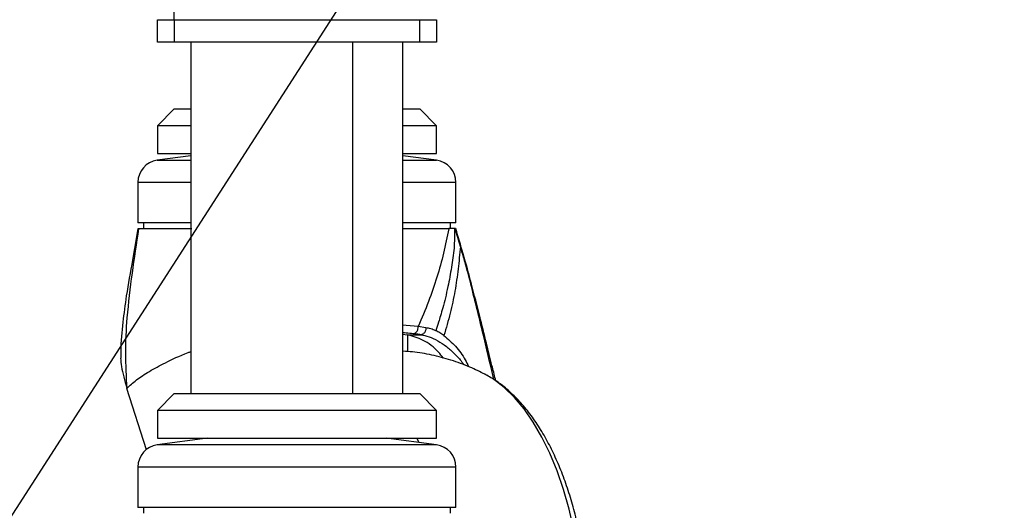
# Model space of a CAD drawing. Units: millimetres. Extents: x 0 to 828, y 0 to 571.
# Drawn here: x 69 to 87, y 107 to 116 of the extents above; entities that cross this region are included whole.
import ezdxf

# ---------------------------------------------------------------- set-up
doc = ezdxf.new("R2010")
doc.units = ezdxf.units.MM
doc.styles.add('SLDTEXTSTYLE0', font='TXT', dxfattribs={"width": 0.75})
doc.dimstyles.new('SLDDIMSTYLE0', dxfattribs={"dimtxt": 3.5, "dimasz": 3.302, "dimexe": 0, "dimexo": 0.0625, "dimgap": 0.875, "dimtad": 1, "dimdec": 0, "dimlfac": 10, "dimrnd": 1e-09, "dimzin": 12, "dimdsep": 46, "dimtxsty": 'SLDTEXTSTYLE0', "dimsah": 1, "dimcen": 0.09, "dimadec": 0, "dimazin": 3, "dimtfac": 1, "dimtdec": 0, "dimtofl": 0, "dimtmove": 0, "dimatfit": 3, "dimfxl": 0, "dimfrac": 2, "dimtolj": 1, "dimtzin": 12, "dimarcsym": 0})
doc.dimstyles.new('SLDDIMSTYLE5', dxfattribs={"dimtxt": 0.18, "dimasz": 3.302, "dimexe": 0, "dimexo": 0.0625, "dimgap": 0, "dimtad": 0, "dimtih": 1, "dimtoh": 1, "dimdec": 0, "dimrnd": 1e-09, "dimzin": 0, "dimdsep": 46, "dimtxsty": 'Standard', "dimblk1": 'NONE', "dimblk2": 'NONE', "dimsah": 1, "dimcen": 0.09, "dimadec": 0, "dimazin": 0, "dimtfac": 3.302, "dimtdec": 0, "dimtofl": 0, "dimtmove": 0, "dimatfit": 3, "dimldrblk": 'NONE', "dimfxl": 0, "dimfrac": 2, "dimtolj": 1, "dimtzin": 0, "dimarcsym": 0})

# ---------------------------------------------------------------- blocks, each defined once
blk = doc.blocks.new('_None')
blk = doc.blocks.new('_D_33')
at = {"color": 7, "linetype": 'Continuous', "lineweight": 0}
for p, q in [((72.348, 132.363), (58.961, 132.363)), ((59.961, 94.987), (59.961, 132.363)), ((53.694, 121.895), (53.694, 122.961)), ((53.694, 122.961), (59.251, 122.961)), ((59.251, 122.961), (59.251, 121.895)), ((53.694, 109.066), (53.694, 108)), ((59.251, 108), (59.251, 109.066)), ((53.694, 108), (59.251, 108)), ((74.663, 94.987), (58.961, 94.987))]:
    blk.add_line(p, q, dxfattribs=at)
at = {"color": 7, "linetype": 'Continuous', "lineweight": 18}
for points in [[(59.961, 132.363), (59.453, 129.061), (60.469, 129.061)], [(59.961, 94.987), (60.469, 98.289), (59.453, 98.289)]]:
    blk.add_solid(points, dxfattribs=at)
at = {"color": 7, "linetype": 'Continuous', "lineweight": 18, "char_height": 3.5, "attachment_point": 1, "rotation": 90, "style": 'SLDTEXTSTYLE0'}
for s, insert in [('374mm', (48.472, 107.226)), ('14.7in', (54.739, 109.066))]:
    blk.add_mtext(s, dxfattribs=dict(at, insert=insert))

msp = doc.modelspace()

# ---------------------------------------------------------------- linework, layer by layer
at = {"color": 7, "linetype": 'Continuous', "lineweight": 25}
for p, q in [((71.870438, 116.01256), (71.870438, 125.58756)), ((71.570438, 115.61256), (71.570438, 116.01256)), ((71.570438, 116.01256), (71.870438, 116.01256)), ((71.870438, 116.01256), (71.870438, 115.61256)), ((71.870438, 116.01256), (76.270438, 116.01256)), ((76.270438, 115.61256), (76.270438, 116.01256)), ((76.270438, 116.01256), (76.570438, 116.01256)), ((76.570438, 116.01256), (76.570438, 115.61256)), ((71.870438, 115.61256), (71.570438, 115.61256)), ((76.270438, 115.61256), (71.870438, 115.61256)), ((72.170438, 115.61256), (72.170438, 109.31256)), ((75.970438, 109.31256), (75.970438, 115.61256)), ((76.570438, 115.61256), (76.270438, 115.61256)), ((71.870438, 114.41256), (71.570438, 114.11256)), ((71.870438, 114.41256), (72.170438, 114.41256)), ((75.970438, 114.41256), (76.270438, 114.41256)), ((76.570438, 114.11256), (76.270438, 114.41256)), ((71.570438, 114.11256), (71.570438, 113.61256)), ((72.170438, 114.11256), (71.570438, 114.11256)), ((76.570438, 114.11256), (75.970438, 114.11256)), ((76.570438, 113.61256), (76.570438, 114.11256)), ((72.170438, 113.573064), (71.568227, 113.493782)), ((71.570438, 113.61256), (72.170438, 113.61256)), ((75.970438, 113.61256), (76.570438, 113.61256)), ((76.572648, 113.493782), (75.970438, 113.573064)), ((71.220438, 113.097204), (71.220438, 112.37256)), ((76.920438, 112.37256), (76.920438, 113.097204)), ((72.170438, 112.37256), (71.220438, 112.37256)), ((71.22762, 112.268411), (71.233582, 112.268411)), ((71.320438, 112.37256), (71.320438, 112.268411)), ((76.920438, 112.37256), (75.970438, 112.37256)), ((76.895566, 112.268411), (76.789863, 112.268411)), ((76.820438, 112.268411), (76.820438, 112.37256)), ((76.906241, 112.268411), (76.895567, 112.268411)), ((76.910773, 112.268411), (76.90593, 112.268411)), ((76.244996, 110.513794), (75.959082, 110.538309)), ((76.381379, 110.490627), (76.244998, 110.513803)), ((75.970438, 110.374803), (76.044413, 110.367358)), ((76.044413, 110.367358), (76.290934, 110.367355)), ((71.37313, 108.302932), (71.022675, 109.405551)), ((71.870438, 109.31256), (71.570438, 109.01256)), ((71.870438, 109.31256), (76.270438, 109.31256)), ((76.570438, 109.01256), (76.270438, 109.31256)), ((71.570438, 109.01256), (71.570438, 108.51256)), ((76.570438, 109.01256), (71.570438, 109.01256)), ((76.570438, 108.51256), (76.570438, 109.01256)), ((72.470438, 108.51256), (71.568227, 108.393782)), ((71.570438, 108.51256), (76.570438, 108.51256)), ((76.572648, 108.393782), (75.670438, 108.51256)), ((71.220438, 107.997204), (71.220438, 107.27256)), ((76.920438, 107.27256), (76.920438, 107.997204)), ((76.920438, 107.27256), (71.220438, 107.27256)), ((71.320438, 107.27256), (71.320438, 107.168411)), ((76.820438, 107.168411), (76.820438, 107.27256))]:
    msp.add_line(p, q, dxfattribs=at)
at = {"color": 8, "linetype": 'Continuous', "lineweight": 25}
for p, q in [((75.074828, 109.31256), (75.074828, 115.61256)), ((71.568227, 113.493782), (72.170438, 113.493782)), ((75.970438, 113.493782), (76.572648, 113.493782)), ((72.170438, 113.097204), (71.220438, 113.097204)), ((76.920438, 113.097204), (75.970438, 113.097204)), ((77.199229, 111.27391), (77.163642, 111.370108)), ((76.050636, 110.365169), (76.051994, 110.065938)), ((76.257928, 108.435215), (76.218214, 108.51256)), ((75.319907, 108.393782), (71.568227, 108.393782)), ((76.572648, 108.393782), (75.319907, 108.393782)), ((75.493574, 107.997204), (71.220438, 107.997204)), ((76.920438, 107.997204), (75.493574, 107.997204))]:
    msp.add_line(p, q, dxfattribs=at)
at = {"color": 8, "linetype": 'Continuous', "lineweight": 25, "flags": 128}
msp.add_lwpolyline([(79.1708, 105.895895), (79.151395, 106.093852), (79.099514, 106.487239), (79.030939, 106.870239), (78.946177, 107.240015), (78.845855, 107.59383), (78.730717, 107.929065), (78.601615, 108.243237), (78.459505, 108.534021), (78.305438, 108.799263), (78.140556, 109.037), (77.966079, 109.245472), (77.7833, 109.423135), (77.59357, 109.568674), (77.439575, 109.66028)], dxfattribs=at)
at = {"color": 7, "linetype": 'Continuous', "lineweight": 25}
for centre, start, end in [((71.620438, 113.097204), 97.5, 180), ((76.520438, 113.097204), 0, 82.5), ((71.620438, 107.997204), 97.5, 180), ((76.520438, 107.997204), 0, 82.5)]:
    msp.add_arc(centre, 0.4, start, end, dxfattribs=at)
for points, knots in [([(71.221287, 112.268325), (71.189824, 112.080153), (71.122764, 111.679097), (71.016631, 111.121689), (70.946896, 110.579401), (70.909226, 110.206343), (70.914451, 109.992008), (70.915512, 109.948469)], [0, 0, 0, 0, 0.245194413, 0.522590737, 0.725930472, 0.944326415, 1, 1, 1, 1]), ([(71.233576, 112.268396), (71.193271, 112.00277), (71.112666, 111.47156), (71.021731, 110.728751), (70.985393, 110.037874), (71.010249, 109.616307), (71.022675, 109.405551)], [0, 0, 0, 0, 0.28005524, 0.560064591, 0.780061584, 1, 1, 1, 1]), ([(71.233579, 112.268411), (71.235188, 112.268411), (71.238061, 112.268411), (71.241613, 112.268411), (71.243175, 112.268411)], [0, 0, 0, 0, 0.5599988271, 1, 1, 1, 1]), ([(71.243182, 112.268411), (71.27326, 112.268411), (71.333445, 112.268411), (71.54068, 112.268411), (71.81777, 112.268411), (72.064215, 112.268411), (72.187488, 112.268411)], [0, 0, 0, 0, 0.249877, 0.499996145, 0.749897804, 1, 1, 1, 1]), ([(75.970438, 112.268411), (76.043326, 112.268411), (76.212326, 112.268411), (76.430658, 112.268411), (76.631741, 112.268411), (76.724024, 112.268411), (76.770159, 112.268411)], [0, 0, 0, 0, 0.201799507, 0.467894007, 0.733984953, 1, 1, 1, 1]), ([(76.789863, 112.26701), (76.760891, 112.121336), (76.702947, 111.829996), (76.583776, 111.396963), (76.434146, 110.963606), (76.308043, 110.663727), (76.244998, 110.513803)], [0, 0, 0, 0, 0.250037651, 0.500060202, 0.750054914, 1, 1, 1, 1]), ([(76.895567, 112.267131), (76.895038, 112.150917), (76.893988, 111.920076), (76.841014, 111.573601), (76.7877, 111.277528), (76.73252, 111.035855), (76.687583, 110.861797), (76.645933, 110.716001), (76.604301, 110.579801), (76.574697, 110.490298), (76.557976, 110.439746)], [0, 0, 0, 0, 0.189944642, 0.377294861, 0.568271709, 0.67916681, 0.777695642, 0.855785522, 0.918545993, 1, 1, 1, 1]), ([(76.770159, 112.268411), (76.773919, 112.268411), (76.780634, 112.268411), (76.787007, 112.268411), (76.789811, 112.268411)], [0, 0, 0, 0, 0.559999377, 1, 1, 1, 1]), ([(76.999226, 111.949266), (76.983559, 112.002408), (76.952445, 112.107948), (76.921771, 112.214017), (76.906542, 112.266677)], [0, 0, 0, 0, 0.503530706, 1, 1, 1, 1]), ([(77.201356, 111.270821), (77.150959, 111.454094), (77.059118, 111.788078), (76.961488, 112.120114), (76.917433, 112.269946)], [0, 0, 0, 0, 0.548748234, 1, 1, 1, 1]), ([(76.999209, 111.949076), (76.986908, 111.814326), (76.962305, 111.544828), (76.904911, 111.149323), (76.8222, 110.754697), (76.744477, 110.486481), (76.705619, 110.352387)], [0, 0, 0, 0, 0.25001982, 0.500036094, 0.750045069, 1, 1, 1, 1]), ([(77.163642, 111.370108), (77.145977, 111.435784), (77.116891, 111.543927), (77.074069, 111.693795), (77.046476, 111.78866), (77.02797, 111.85172), (77.0188, 111.882898), (77.009264, 111.915262), (77.002805, 111.937154), (76.999351, 111.948859)], [0, 0, 0, 0, 0.339004177, 0.558211814, 0.77692149, 0.831624239, 0.886038839, 0.939067887, 1, 1, 1, 1]), ([(77.598371, 109.564225), (77.531986, 109.849731), (77.39226, 110.450657), (77.242336, 111.053619), (77.163642, 111.370108)], [0, 0, 0, 0, 0.475110588, 1, 1, 1, 1]), ([(77.634347, 109.54264), (77.631823, 109.552512), (77.608405, 109.644084), (77.552287, 109.868221), (77.45847, 110.245122), (77.339317, 110.731718), (77.249175, 111.083944), (77.200452, 111.274327)], [0, 0, 0, 0, 0.016969796, 0.157414509, 0.388474542, 0.669461917, 1, 1, 1, 1]), ([(76.153512, 110.385746), (76.16452, 110.387202), (76.181511, 110.389449), (76.202722, 110.405454), (76.217573, 110.422278), (76.229691, 110.443205), (76.241466, 110.473373), (76.243608, 110.497908), (76.244996, 110.513803)], [0, 0, 0, 0, 0.238084738, 0.367479066, 0.50000449, 0.632529245, 0.761921657, 1, 1, 1, 1]), ([(76.381379, 110.490627), (76.381134, 110.483375), (76.380626, 110.468347), (76.375576, 110.445365), (76.36701, 110.422816), (76.354845, 110.402469), (76.339973, 110.385965), (76.323589, 110.37451), (76.306965, 110.367953), (76.296152, 110.367549), (76.290934, 110.367355)], [0, 0, 0, 0, 0.114804014, 0.2379214579, 0.3672796344, 0.5, 0.6327203656, 0.7620785421, 0.885195986, 1, 1, 1, 1]), ([(76.557976, 110.439744), (76.528286, 110.4521), (76.467999, 110.47719), (76.410547, 110.486104), (76.381389, 110.490628)], [0, 0, 0, 0, 0.492462577, 1, 1, 1, 1]), ([(76.692353, 109.949128), (76.664646, 109.985184), (76.561849, 110.118948), (76.329638, 110.289576), (76.139484, 110.341432), (76.044413, 110.367358)], [0, 0, 0, 0, 0.155771664, 0.577914149, 1, 1, 1, 1]), ([(76.290934, 110.367355), (76.265978, 110.371035), (76.220506, 110.37774), (76.174342, 110.383256), (76.153513, 110.385745)], [0, 0, 0, 0, 0.548800945, 1, 1, 1, 1]), ([(76.290934, 110.367355), (76.338822, 110.357124), (76.434587, 110.336666), (76.593364, 110.264046), (76.750601, 110.161144), (76.897138, 110.029911), (77.002968, 109.915902), (77.05253, 109.844042), (77.064699, 109.826399)], [0, 0, 0, 0, 0.18777874, 0.375513089, 0.563249102, 0.751033642, 0.938874439, 1, 1, 1, 1]), ([(76.705619, 110.352387), (76.681296, 110.369318), (76.632465, 110.403309), (76.582869, 110.42757), (76.557976, 110.439746)], [0, 0, 0, 0, 0.498103154, 1, 1, 1, 1]), ([(76.705619, 110.352387), (76.776161, 110.292063), (76.917306, 110.171363), (77.064645, 109.967449), (77.125333, 109.837189), (77.14399, 109.797146)], [0, 0, 0, 0, 0.408984123, 0.818315502, 1, 1, 1, 1]), ([(70.911136, 109.948377), (70.914833, 109.898952), (70.922454, 109.797074), (70.96406, 109.614956), (71.003136, 109.475357), (71.022675, 109.405551)], [0, 0, 0, 0, 0.320236402, 0.66008896, 1, 1, 1, 1]), ([(77.44059, 109.658609), (77.350909, 109.703225), (77.153756, 109.801307), (76.83422, 109.91746), (76.489709, 110.007388), (76.200823, 110.058911), (76.027183, 110.06838), (75.970438, 110.071474)], [0, 0, 0, 0, 0.195740312, 0.430306852, 0.66163372, 0.889422756, 1, 1, 1, 1]), ([(79.273746, 105.796135), (79.266869, 105.882281), (79.249818, 106.095861), (79.203923, 106.430254), (79.138755, 106.797329), (79.057096, 107.153647), (78.95998, 107.497305), (78.847429, 107.826169), (78.719723, 108.138246), (78.57704, 108.431541), (78.419571, 108.70405), (78.247556, 108.953487), (78.061645, 109.177589), (77.862548, 109.372645), (77.658002, 109.535836), (77.513711, 109.617405), (77.444876, 109.656319)], [0, 0, 0, 0, 0.049095795, 0.121722891, 0.194474074, 0.267394994, 0.340533077, 0.413935935, 0.487647113, 0.561696846, 0.636084104, 0.710744995, 0.785450403, 0.859759242, 0.933097375, 1, 1, 1, 1])]:
    msp.add_open_spline(points, degree=3, knots=knots, dxfattribs=at)
at = {"color": 8, "linetype": 'Continuous', "lineweight": 25}
for points, knots in [([(76.153515, 110.385745), (76.11259, 110.390352), (76.05379, 110.396971), (75.98987, 110.401188), (75.970438, 110.40247)], [0, 0, 0, 0, 0.695987346, 1, 1, 1, 1]), ([(71.022675, 109.405551), (71.076295, 109.455782), (71.183533, 109.556244), (71.417341, 109.71083), (71.725279, 109.875121), (71.977242, 109.995073), (72.153268, 110.061129), (72.170438, 110.067572)], [0, 0, 0, 0, 0.232247828, 0.464495006, 0.696742724, 0.970420383, 1, 1, 1, 1])]:
    msp.add_open_spline(points, degree=3, knots=knots, dxfattribs=at)

# ---------------------------------------------------------------- dimensions: what is measured, and where the dimension line sits
at = {"color": 7, "linetype": 'Continuous', "lineweight": 18}
dim = msp.add_linear_dim(base=(59.961458, 132.36256), p1=(75.662907, 94.987452), p2=(73.348115, 132.36256), angle=90, dimstyle='SLDDIMSTYLE0', dxfattribs=at)
dim.commit()
dim.dimension.update_dxf_attribs({"geometry": '_D_33', "text_midpoint": (59.961458, 115.480404), "dimtype": 160})

# ---------------------------------------------------------------- leaders
at = {"color": 7, "linetype": 'Continuous', "lineweight": 0, "has_arrowhead": 0}
for points in [[(103.825106, 415.999951), (0, 0)], [(116.821232, 414.249951), (0, 0)], [(124.48939, 414.149951), (0, 0)], [(96.907518, 413.227486), (0, 0)], [(139.601957, 408.799905), (0, 0)], [(263.137068, 408.799905), (0, 0)], [(430.269183, 215.284631), (0, 0)], [(748.232735, 209.330502), (0, 0)], [(758.966141, 208.471624), (0, 0)], [(757.508744, 177.867779), (0, 0)], [(438.970399, 170.66987), (0, 0)], [(757.017189, 164.401778), (0, 0)]]:
    msp.add_leader(points, dimstyle='SLDDIMSTYLE5', dxfattribs=at)

doc.saveas('drawing.dxf')
